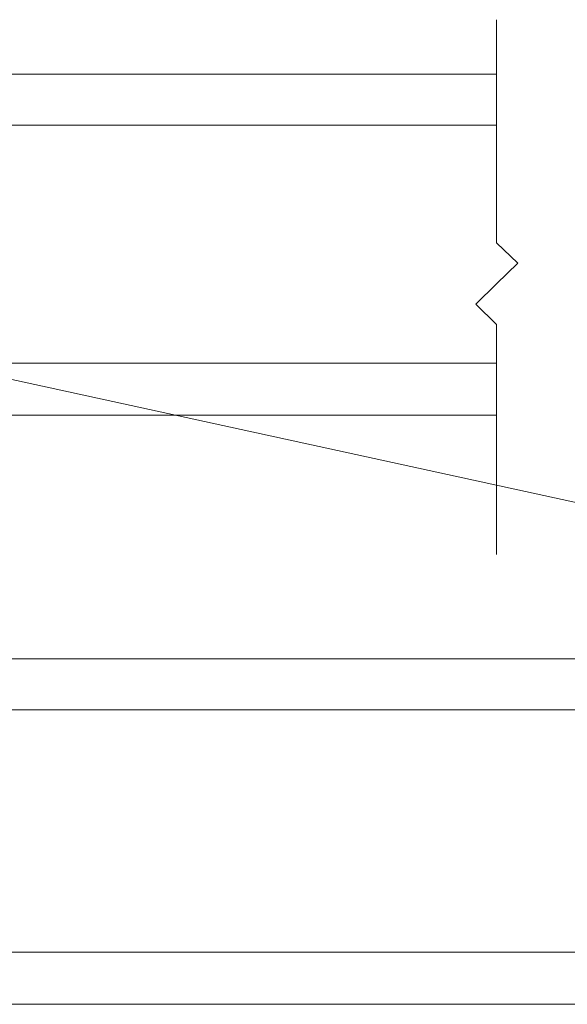
# Model space of a CAD drawing. Units: inches. Extents: x -1.3 to 12.3, y 3.2 to 13.8.
# Drawn here: x 1 to 1.8, y 8.1 to 9.6 of the extents above; entities that cross this region are included whole.
import ezdxf

# ---------------------------------------------------------------- set-up
doc = ezdxf.new("R2010")
doc.units = ezdxf.units.IN
doc.header["$MEASUREMENT"] = 0
doc.layers.add('Layer 1', color=7, linetype='Continuous')

msp = doc.modelspace()

# ---------------------------------------------------------------- linework, layer by layer
at = {"layer": 'Layer 1', "color": 7, "lineweight": 18, "true_color": 0xffffff}
for points in [[(1.6889, 9.5661), (1.6889, 9.2378), (1.7206, 9.2078), (1.6889, 9.1778), (1.6589, 9.1478), (1.6889, 9.1178)], [(1.6889, 9.1178), (1.6889, 8.7794)]]:
    msp.add_lwpolyline(points, dxfattribs=at)
at = {"layer": 'Layer 1', "color": 7, "lineweight": 13, "true_color": 0xffffff}
for points in [[(0.3389, 9.4861), (1.6889, 9.4861)], [(0.3389, 9.4111), (1.6889, 9.4111)], [(0.3389, 9.0611), (1.6889, 9.0611)], [(0.3389, 8.9844), (1.6889, 8.9844)], [(0.3389, 8.6261), (3.2839, 8.6261)], [(0.3389, 8.5511), (3.2839, 8.5511)], [(0.3389, 8.1944), (3.2839, 8.1944)], [(0.3389, 8.1178), (3.2839, 8.1178)]]:
    msp.add_lwpolyline(points, dxfattribs=at)
at = {"layer": 'Layer 1', "color": 7, "lineweight": 20, "true_color": 0xffffff}
msp.add_lwpolyline([(0.5072, 9.1394), (4.0806, 8.3594), (4.7289, 8.3594)], dxfattribs=at)

doc.saveas('drawing.dxf')
